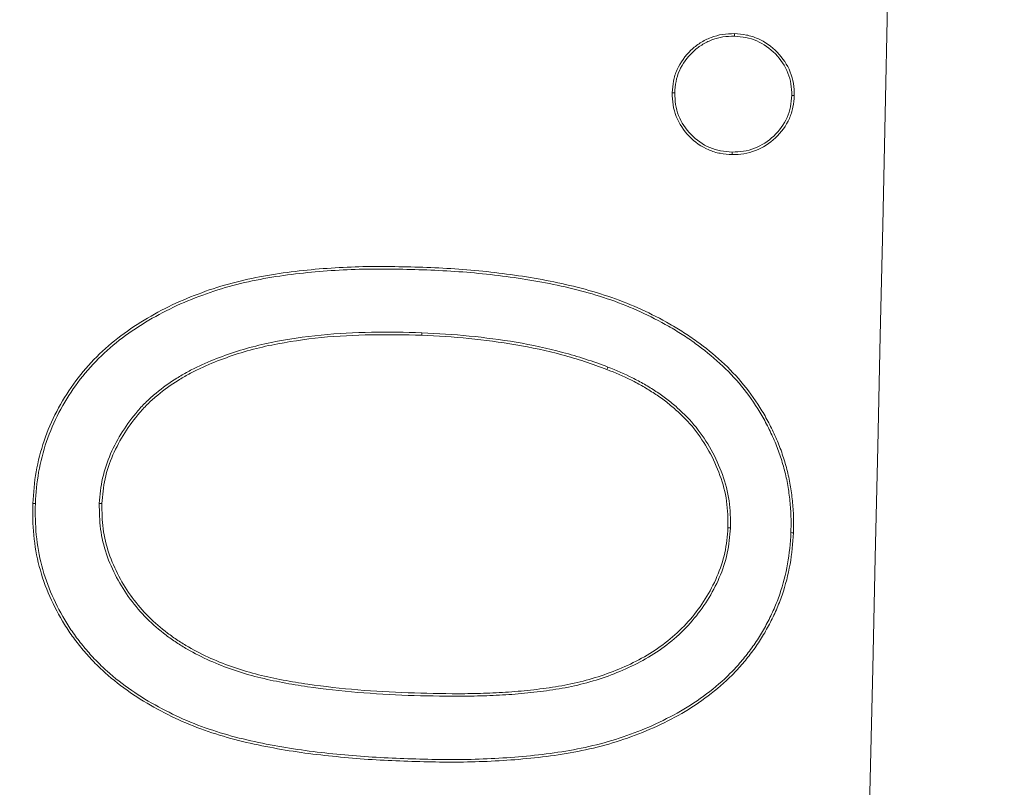
# Model space of a CAD drawing. Units: inches. Extents: x 2.6 to 15.2, y 0.6 to 10.5.
# Drawn here: x 5.9 to 5.9, y 8 to 8.1 of the extents above; entities that cross this region are included whole.
import ezdxf

# ---------------------------------------------------------------- set-up
doc = ezdxf.new("R2010")
doc.units = ezdxf.units.IN
doc.header["$MEASUREMENT"] = 0
doc.styles.add('SLDTEXTSTYLE0', font='TXT', dxfattribs={"width": 0.75})
doc.dimstyles.new('SLDDIMSTYLE0', dxfattribs={"dimtxt": 0.137795, "dimasz": 0.14, "dimexe": 0, "dimexo": 0.0625, "dimgap": 0.034449, "dimtad": 1, "dimtoh": 1, "dimlfac": 10, "dimrnd": 1e-09, "dimzin": 12, "dimdsep": 46, "dimtxsty": 'SLDTEXTSTYLE0', "dimblk1": 'CLOSED', "dimblk2": 'CLOSED', "dimsah": 1, "dimcen": 0.09, "dimadec": 0, "dimazin": 0, "dimtfac": 1, "dimtofl": 0, "dimtmove": 0, "dimatfit": 3, "dimldrblk": 'CLOSED', "dimfxl": 0, "dimtolj": 1, "dimtzin": 12, "dimarcsym": 0})
doc.dimstyles.new('SLDDIMSTYLE3', dxfattribs={"dimtxt": 0.137795, "dimasz": 0.14, "dimexe": 0, "dimexo": 0.0625, "dimgap": 0.034449, "dimtad": 1, "dimtoh": 1, "dimlfac": 10, "dimrnd": 1e-09, "dimzin": 4, "dimdsep": 46, "dimtxsty": 'SLDTEXTSTYLE0', "dimblk1": 'CLOSED', "dimblk2": 'CLOSED', "dimsah": 1, "dimcen": 0.09, "dimadec": 0, "dimazin": 0, "dimtfac": 1, "dimtofl": 0, "dimtmove": 0, "dimatfit": 3, "dimldrblk": 'CLOSED', "dimfxl": 0, "dimtolj": 1, "dimtzin": 12, "dimarcsym": 0})

# ---------------------------------------------------------------- blocks, each defined once
blk = doc.blocks.new('_CLOSED')
at = {"color": 0, "linetype": 'ByBlock', "lineweight": -2}
for p, q in [((-1, 0.166667), (0, 0)), ((-1, 0.166667), (-1, -0.166667)), ((0, 0), (-1, -0.166667)), ((0, 0), (-1, 0))]:
    blk.add_line(p, q, dxfattribs=at)
blk = doc.blocks.new('*D9')
at = {"color": 7, "linetype": 'Continuous', "lineweight": 0}
for p, q in [((7.957605, 9.1695), (7.957605, 9.4195)), ((4.29362, 9.1695), (7.996975, 9.1695)), ((7.957605, 9.1695), (7.957605, 7.3895)), ((4.29362, 7.3895), (7.996975, 7.3895)), ((7.957605, 7.3895), (7.957605, 7.1395))]:
    blk.add_line(p, q, dxfattribs=at)
at = {"color": 7, "linetype": 'Continuous', "lineweight": 0, "xscale": 0.14, "yscale": 0.14}
for p, rotation in [((7.957605, 9.1695, 0.000394), 270.0000000000004), ((7.957605, 7.3895, 0.000394), 90.0000000000004)]:
    blk.add_blockref('_CLOSED', p, dxfattribs=dict(at, rotation=rotation))
at = {"color": 7, "linetype": 'Continuous', "lineweight": 0, "attachment_point": 1, "rotation": 90, "style": 'SLDTEXTSTYLE0'}
for s, insert, char_height in [('MAXIMUM TOP', (7.342498, 7.508092), 0.13779528), ('DIMENSION', (7.561238, 7.659948), 0.1377953), ('"', (7.779978, 8.349899), 0.137795), ('17.80', (7.779978, 7.891947), 0.1377953)]:
    blk.add_mtext(s, dxfattribs=dict(at, insert=insert, char_height=char_height))
blk = doc.blocks.new('*D11')
at = {"color": 7, "linetype": 'Continuous', "lineweight": 0}
for p, q in [((5.31862, 8.928767), (7.052093, 8.928767)), ((7.012723, 8.928767), (7.012723, 7.630233)), ((5.107125, 7.630233), (7.052093, 7.630233)), ((7.012723, 7.630233), (7.012723, 6.010767))]:
    blk.add_line(p, q, dxfattribs=at)
at = {"color": 7, "linetype": 'Continuous', "lineweight": 0, "xscale": 0.14, "yscale": 0.14}
for p, rotation in [((7.012723, 8.928767, 0.738252), 90.0000000000004), ((7.012723, 7.630233, 0.738252), 270.0000000000004)]:
    blk.add_blockref('_CLOSED', p, dxfattribs=dict(at, rotation=rotation))
at = {"color": 7, "linetype": 'Continuous', "lineweight": 0, "attachment_point": 1, "rotation": 90, "style": 'SLDTEXTSTYLE0'}
for s, insert, char_height in [('TOP OPENING', (6.616356, 6.088892), 0.13779528), ('"', (6.835096, 6.89284), 0.137795), ('12.99', (6.835096, 6.434888), 0.1377953)]:
    blk.add_mtext(s, dxfattribs=dict(at, insert=insert, char_height=char_height))

msp = doc.modelspace()

# ---------------------------------------------------------------- linework, layer by layer
at = {"color": 7, "linetype": 'Continuous', "lineweight": 15}
msp.add_arc((-4.43325, 8.2795), 10.343611, 357.1231044, 359.8241216, dxfattribs=at)
for points, knots in [([(5.900663, 8.058021), (5.900672, 8.058158), (5.900681, 8.058295), (5.900732, 8.058564), (5.900773, 8.058696), (5.900942, 8.059071), (5.901109, 8.059295), (5.901405, 8.059581), (5.901512, 8.059668), (5.901743, 8.059815), (5.901867, 8.059874), (5.902124, 8.059973), (5.902257, 8.060012), (5.902527, 8.060053), (5.902664, 8.060056), (5.902801, 8.06006)], [0, 0, 0, 0, 0.125, 0.125, 0.25, 0.25, 0.5, 0.5, 0.625, 0.625, 0.75, 0.75, 0.875, 0.875, 1, 1, 1, 1]), ([(5.90075, 8.05802), (5.900759, 8.058155), (5.900769, 8.058287), (5.900816, 8.058541), (5.900856, 8.058667), (5.901016, 8.059023), (5.901177, 8.05924), (5.901462, 8.059515), (5.901564, 8.059598), (5.901784, 8.059737), (5.901903, 8.059795), (5.902151, 8.05989), (5.902277, 8.059926), (5.902531, 8.059965), (5.902663, 8.059969), (5.902799, 8.059972)], [0.0013001, 0.0013001, 0.0013001, 0.0013001, 0.125, 0.125, 0.25, 0.25, 0.5, 0.5, 0.625, 0.625, 0.75, 0.75, 0.875, 0.875, 0.9985825, 0.9985825, 0.9985825, 0.9985825]), ([(5.902799, 8.059972), (5.902799, 8.059979), (5.902799, 8.059985), (5.902799, 8.059991), (5.9028, 8.060014), (5.902801, 8.060037), (5.902801, 8.06006)], [0.00149965, 0.00149965, 0.00149965, 0.00149965, 0.001771238, 0.001771238, 0.001771238, 0.002769844, 0.002769844, 0.002769844, 0.002769844]), ([(5.902799, 8.059972), (5.902934, 8.059961), (5.903065, 8.05995), (5.903319, 8.059901), (5.903445, 8.059862), (5.903801, 8.059704), (5.904021, 8.059546), (5.904388, 8.059172), (5.904534, 8.058949), (5.904682, 8.058584), (5.904719, 8.058459), (5.904759, 8.058206), (5.904763, 8.058074), (5.904767, 8.057939)], [0.001424, 0.001424, 0.001424, 0.001424, 0.125, 0.125, 0.25, 0.25, 0.5, 0.5, 0.75, 0.75, 0.875, 0.875, 0.9985394, 0.9985394, 0.9985394, 0.9985394]), ([(5.902801, 8.06006), (5.902938, 8.060049), (5.903074, 8.060037), (5.903342, 8.059985), (5.903474, 8.059944), (5.903849, 8.059778), (5.904075, 8.059616), (5.904458, 8.059225), (5.904611, 8.058993), (5.904765, 8.058612), (5.904804, 8.05848), (5.904847, 8.05821), (5.904851, 8.058073), (5.904855, 8.057936)], [0, 0, 0, 0, 0.125, 0.125, 0.25, 0.25, 0.5, 0.5, 0.75, 0.75, 0.875, 0.875, 1, 1, 1, 1]), ([(5.902716, 8.055903), (5.902579, 8.055912), (5.902443, 8.055922), (5.902173, 8.05597), (5.902041, 8.05601), (5.901663, 8.056172), (5.901437, 8.056336), (5.901054, 8.056728), (5.900899, 8.05696), (5.90075, 8.057344), (5.900713, 8.057477), (5.900671, 8.057747), (5.900667, 8.057884), (5.900663, 8.058021)], [0, 0, 0, 0, 0.125, 0.125, 0.25, 0.25, 0.5, 0.5, 0.75, 0.75, 0.875, 0.875, 1, 1, 1, 1]), ([(5.90075, 8.05802), (5.900744, 8.05802), (5.900737, 8.05802), (5.900731, 8.05802), (5.900708, 8.058021), (5.900686, 8.058021), (5.900663, 8.058021)], [0.00149965, 0.00149965, 0.00149965, 0.00149965, 0.001779984, 0.001779984, 0.001779984, 0.002769844, 0.002769844, 0.002769844, 0.002769844]), ([(5.902718, 8.05599), (5.902582, 8.056), (5.90245, 8.056009), (5.902195, 8.056055), (5.902069, 8.056093), (5.90171, 8.056247), (5.901492, 8.056405), (5.901123, 8.056782), (5.900977, 8.057003), (5.900833, 8.05737), (5.900798, 8.057497), (5.900759, 8.057752), (5.900754, 8.057884), (5.90075, 8.05802)], [0.0013041, 0.0013041, 0.0013041, 0.0013041, 0.125, 0.125, 0.25, 0.25, 0.5, 0.5, 0.75, 0.75, 0.875, 0.875, 0.9986998, 0.9986998, 0.9986998, 0.9986998]), ([(5.904855, 8.057936), (5.904843, 8.0578), (5.904832, 8.057664), (5.90478, 8.057396), (5.904739, 8.057264), (5.904573, 8.056889), (5.904405, 8.056666), (5.904009, 8.056289), (5.903776, 8.056138), (5.903392, 8.05599), (5.90326, 8.055953), (5.90299, 8.055911), (5.902853, 8.055907), (5.902716, 8.055903)], [0, 0, 0, 0, 0.125, 0.125, 0.25, 0.25, 0.5, 0.5, 0.75, 0.75, 0.875, 0.875, 1, 1, 1, 1]), ([(5.904767, 8.057939), (5.904756, 8.057804), (5.904745, 8.057672), (5.904696, 8.057418), (5.904657, 8.057293), (5.904498, 8.056937), (5.904338, 8.056723), (5.903956, 8.056359), (5.903734, 8.056215), (5.903366, 8.056073), (5.903239, 8.056038), (5.902985, 8.055999), (5.902853, 8.055995), (5.902718, 8.05599)], [0.001463, 0.001463, 0.001463, 0.001463, 0.125, 0.125, 0.25, 0.25, 0.5, 0.5, 0.75, 0.75, 0.875, 0.875, 0.9986946, 0.9986946, 0.9986946, 0.9986946]), ([(5.904767, 8.057939), (5.904773, 8.057938), (5.90478, 8.057938), (5.904786, 8.057938), (5.904809, 8.057938), (5.904832, 8.057937), (5.904855, 8.057936)], [0.00149965, 0.00149965, 0.00149965, 0.00149965, 0.001771238, 0.001771238, 0.001771238, 0.002769844, 0.002769844, 0.002769844, 0.002769844]), ([(5.902718, 8.05599), (5.902718, 8.055984), (5.902718, 8.055977), (5.902717, 8.05597), (5.902717, 8.055948), (5.902717, 8.055925), (5.902716, 8.055903)], [0.00149965, 0.00149965, 0.00149965, 0.00149965, 0.00179553, 0.00179553, 0.00179553, 0.002769844, 0.002769844, 0.002769844, 0.002769844]), ([(5.878709, 8.043914), (5.878731, 8.044279), (5.87876, 8.044645), (5.878887, 8.045367), (5.87898, 8.045722), (5.879216, 8.046416), (5.879359, 8.046754), (5.879698, 8.047404), (5.879893, 8.047715), (5.880532, 8.048609), (5.881048, 8.04914), (5.881913, 8.049817), (5.882217, 8.050023), (5.882843, 8.050403), (5.883165, 8.050578), (5.883828, 8.050891), (5.884167, 8.051031), (5.884854, 8.051284), (5.885204, 8.051396), (5.886266, 8.051677), (5.88699, 8.051799), (5.888444, 8.051977), (5.889176, 8.052028), (5.89064, 8.052068), (5.891373, 8.052052), (5.892105, 8.052032)], [0, 0, 0, 0, 0.0625, 0.0625, 0.125, 0.125, 0.1875, 0.1875, 0.25, 0.25, 0.375, 0.375, 0.4375, 0.4375, 0.5, 0.5, 0.5625, 0.5625, 0.625, 0.625, 0.75, 0.75, 0.875, 0.875, 1, 1, 1, 1]), ([(5.878796, 8.04391), (5.878818, 8.044275), (5.878847, 8.044635), (5.878972, 8.045347), (5.879064, 8.045698), (5.879297, 8.046384), (5.879438, 8.046718), (5.879773, 8.047359), (5.879967, 8.047667), (5.880598, 8.048552), (5.881107, 8.049076), (5.881964, 8.049746), (5.882264, 8.04995), (5.882886, 8.050327), (5.883205, 8.0505), (5.883862, 8.050811), (5.884199, 8.05095), (5.884882, 8.051201), (5.885229, 8.051312), (5.886283, 8.051591), (5.887004, 8.051713), (5.888452, 8.05189), (5.889181, 8.051941), (5.89064, 8.05198), (5.89137, 8.051965), (5.892102, 8.051944)], [0.0001169, 0.0001169, 0.0001169, 0.0001169, 0.0625, 0.0625, 0.125, 0.125, 0.1875, 0.1875, 0.25, 0.25, 0.375, 0.375, 0.4375, 0.4375, 0.5, 0.5, 0.5625, 0.5625, 0.625, 0.625, 0.75, 0.75, 0.875, 0.875, 0.9999577, 0.9999577, 0.9999577, 0.9999577]), ([(5.892102, 8.051944), (5.892467, 8.051928), (5.892832, 8.051911), (5.89356, 8.051864), (5.893923, 8.051832), (5.895012, 8.051715), (5.895734, 8.051608), (5.897165, 8.051327), (5.897872, 8.051147), (5.899244, 8.050666), (5.899908, 8.050363), (5.900696, 8.049912), (5.900852, 8.049818), (5.901158, 8.049623), (5.901308, 8.049522), (5.901748, 8.049202), (5.902033, 8.048973), (5.902565, 8.048484), (5.902814, 8.048219), (5.903274, 8.047661), (5.903483, 8.047364), (5.903763, 8.046899), (5.90385, 8.046741), (5.904015, 8.046418), (5.904093, 8.046254), (5.904238, 8.045922), (5.904303, 8.045754), (5.904418, 8.045412), (5.904468, 8.045237), (5.90456, 8.044886), (5.9046, 8.044711), (5.904661, 8.044355), (5.904684, 8.044175), (5.904722, 8.043814), (5.904735, 8.043634), (5.904745, 8.043274), (5.904741, 8.043093), (5.904738, 8.042911)], [0.0000423, 0.0000423, 0.0000423, 0.0000423, 0.0625, 0.0625, 0.125, 0.125, 0.25, 0.25, 0.375, 0.375, 0.5, 0.5, 0.53125, 0.53125, 0.5625, 0.5625, 0.625, 0.625, 0.6875, 0.6875, 0.75, 0.75, 0.78125, 0.78125, 0.8125, 0.8125, 0.84375, 0.84375, 0.875, 0.875, 0.90625, 0.90625, 0.9375, 0.9375, 0.96875, 0.96875, 0.9998875, 0.9998875, 0.9998875, 0.9998875]), ([(5.892105, 8.052032), (5.892471, 8.052015), (5.892837, 8.051999), (5.893567, 8.051951), (5.893932, 8.051919), (5.895023, 8.051801), (5.895748, 8.051695), (5.897185, 8.051412), (5.897896, 8.051231), (5.899278, 8.050747), (5.899947, 8.050441), (5.900741, 8.049987), (5.900898, 8.049892), (5.901207, 8.049696), (5.901358, 8.049593), (5.901802, 8.04927), (5.902088, 8.049041), (5.902627, 8.048546), (5.902878, 8.048277), (5.903344, 8.047713), (5.903555, 8.047413), (5.903839, 8.046942), (5.903927, 8.046782), (5.904094, 8.046456), (5.904172, 8.04629), (5.904318, 8.045955), (5.904385, 8.045784), (5.904501, 8.045437), (5.904552, 8.045261), (5.904645, 8.044907), (5.904686, 8.044728), (5.904748, 8.044368), (5.904771, 8.044186), (5.904809, 8.043822), (5.904822, 8.043639), (5.904832, 8.043273), (5.904829, 8.04309), (5.904826, 8.042907)], [0, 0, 0, 0, 0.0625, 0.0625, 0.125, 0.125, 0.25, 0.25, 0.375, 0.375, 0.5, 0.5, 0.53125, 0.53125, 0.5625, 0.5625, 0.625, 0.625, 0.6875, 0.6875, 0.75, 0.75, 0.78125, 0.78125, 0.8125, 0.8125, 0.84375, 0.84375, 0.875, 0.875, 0.90625, 0.90625, 0.9375, 0.9375, 0.96875, 0.96875, 1, 1, 1, 1]), ([(5.892068, 8.04978), (5.892068, 8.04978), (5.892068, 8.04978), (5.892068, 8.04978), (5.891493, 8.049796), (5.890915, 8.049807), (5.889761, 8.049786), (5.889183, 8.049759), (5.888033, 8.049645), (5.887461, 8.04956), (5.886609, 8.049387), (5.886327, 8.049319), (5.885769, 8.04916), (5.885493, 8.04907), (5.88495, 8.048868), (5.884682, 8.048759), (5.884286, 8.048574), (5.884156, 8.048508), (5.8839, 8.048368), (5.883775, 8.048295), (5.883404, 8.048065), (5.883165, 8.047894), (5.882829, 8.047615), (5.88272, 8.047518), (5.882509, 8.047314), (5.882409, 8.047206), (5.882124, 8.046873), (5.881949, 8.046639), (5.881636, 8.046145), (5.881498, 8.045887), (5.881264, 8.04535), (5.881168, 8.04507), (5.881042, 8.044495), (5.881016, 8.044203), (5.880991, 8.043916), (5.880991, 8.043915), (5.88099, 8.043913), (5.88099, 8.043912)], [-0.00006, -0.00006, -0.00006, -0.00006, 0, 0, 0, 0.125, 0.125, 0.25, 0.25, 0.375, 0.375, 0.4375, 0.4375, 0.5, 0.5, 0.5625, 0.5625, 0.59375, 0.59375, 0.625, 0.625, 0.6875, 0.6875, 0.71875, 0.71875, 0.75, 0.75, 0.8125, 0.8125, 0.875, 0.875, 0.9375, 0.9375, 1, 1, 1, 1.000321, 1.000321, 1.000321, 1.000321]), ([(5.892065, 8.049693), (5.89149, 8.049709), (5.890915, 8.04972), (5.889764, 8.049699), (5.889189, 8.049672), (5.888044, 8.049558), (5.887474, 8.049473), (5.886628, 8.049302), (5.886349, 8.049234), (5.885795, 8.049076), (5.885522, 8.048987), (5.884982, 8.048787), (5.884715, 8.048678), (5.884324, 8.048496), (5.884196, 8.048431), (5.883944, 8.048293), (5.88382, 8.04822), (5.883453, 8.047992), (5.883218, 8.047825), (5.882886, 8.047549), (5.882778, 8.047453), (5.882572, 8.047253), (5.882474, 8.047148), (5.882193, 8.04682), (5.882021, 8.046588), (5.881712, 8.046102), (5.881576, 8.045848), (5.881346, 8.045319), (5.881252, 8.045045), (5.881129, 8.044483), (5.881103, 8.044196), (5.881078, 8.043909)], [0, 0, 0, 0, 0.125, 0.125, 0.25, 0.25, 0.375, 0.375, 0.4375, 0.4375, 0.5, 0.5, 0.5625, 0.5625, 0.59375, 0.59375, 0.625, 0.625, 0.6875, 0.6875, 0.71875, 0.71875, 0.75, 0.75, 0.8125, 0.8125, 0.875, 0.875, 0.9375, 0.9375, 1, 1, 1, 1]), ([(5.89842, 8.048521), (5.898167, 8.048615), (5.897913, 8.048708), (5.897399, 8.048876), (5.897139, 8.048952), (5.896355, 8.049162), (5.895826, 8.049277), (5.894759, 8.049458), (5.894222, 8.049527), (5.893146, 8.049637), (5.892606, 8.049668), (5.892065, 8.049693)], [0, 0, 0, 0, 0.125, 0.125, 0.25, 0.25, 0.5, 0.5, 0.75, 0.75, 1, 1, 1, 1]), ([(5.898452, 8.048602), (5.898452, 8.048603), (5.898451, 8.048603), (5.898451, 8.048603), (5.898197, 8.048697), (5.897942, 8.048791), (5.897424, 8.04896), (5.897163, 8.049036), (5.896375, 8.049247), (5.895843, 8.049363), (5.894771, 8.049544), (5.894233, 8.049613), (5.893153, 8.049724), (5.892609, 8.049755), (5.892069, 8.04978), (5.892069, 8.04978), (5.892069, 8.04978), (5.892068, 8.04978)], [-0.000247, -0.000247, -0.000247, -0.000247, 0, 0, 0, 0.125, 0.125, 0.25, 0.25, 0.5, 0.5, 0.75, 0.75, 1, 1, 1, 1.000127, 1.000127, 1.000127, 1.000127]), ([(5.902577, 8.043077), (5.902575, 8.043384), (5.902573, 8.04369), (5.902484, 8.044294), (5.902404, 8.044592), (5.902199, 8.045169), (5.902072, 8.045448), (5.901774, 8.045982), (5.901604, 8.046237), (5.901224, 8.046716), (5.901009, 8.046934), (5.900665, 8.047238), (5.900548, 8.047336), (5.900306, 8.047523), (5.900181, 8.047611), (5.899925, 8.047777), (5.899794, 8.047857), (5.89953, 8.048011), (5.899396, 8.048084), (5.898985, 8.048287), (5.898703, 8.048405), (5.89842, 8.048521)], [0, 0, 0, 0, 0.125, 0.125, 0.25, 0.25, 0.375, 0.375, 0.5, 0.5, 0.625, 0.625, 0.6875, 0.6875, 0.75, 0.75, 0.8125, 0.8125, 0.875, 0.875, 1, 1, 1, 1]), ([(5.902664, 8.043074), (5.902664, 8.043075), (5.902664, 8.043076), (5.902664, 8.043078), (5.902663, 8.043383), (5.902661, 8.043696), (5.90257, 8.044314), (5.902488, 8.044617), (5.902279, 8.045202), (5.902151, 8.045486), (5.901848, 8.046028), (5.901676, 8.046287), (5.901289, 8.046774), (5.901069, 8.046997), (5.900722, 8.047305), (5.900603, 8.047404), (5.900357, 8.047593), (5.90023, 8.047683), (5.899971, 8.047851), (5.89984, 8.047932), (5.899573, 8.048087), (5.899436, 8.048161), (5.899021, 8.048367), (5.898736, 8.048485), (5.898454, 8.048602), (5.898453, 8.048602), (5.898453, 8.048602), (5.898452, 8.048602)], [-0.000545, -0.000545, -0.000545, -0.000545, 0, 0, 0, 0.125, 0.125, 0.25, 0.25, 0.375, 0.375, 0.5, 0.5, 0.625, 0.625, 0.6875, 0.6875, 0.75, 0.75, 0.8125, 0.8125, 0.875, 0.875, 1, 1, 1, 1.000219, 1.000219, 1.000219, 1.000219]), ([(5.891449, 8.03506), (5.891086, 8.035075), (5.890723, 8.03509), (5.889997, 8.035136), (5.889634, 8.035166), (5.88891, 8.035236), (5.888549, 8.035274), (5.887827, 8.035367), (5.887468, 8.035424), (5.886752, 8.035551), (5.886395, 8.035621), (5.885687, 8.035789), (5.885336, 8.035885), (5.884643, 8.036105), (5.884301, 8.036229), (5.883632, 8.036515), (5.883305, 8.036676), (5.882346, 8.037195), (5.881739, 8.037605), (5.881063, 8.038214), (5.880932, 8.038339), (5.880678, 8.0386), (5.880557, 8.038736), (5.880323, 8.039015), (5.880211, 8.039158), (5.879996, 8.039451), (5.879895, 8.039602), (5.879608, 8.040066), (5.879437, 8.040388), (5.879144, 8.041054), (5.879023, 8.041399), (5.878839, 8.042102), (5.878777, 8.042462), (5.878705, 8.043186), (5.878704, 8.04355), (5.878709, 8.043914)], [0, 0, 0, 0, 0.0625, 0.0625, 0.125, 0.125, 0.1875, 0.1875, 0.25, 0.25, 0.3125, 0.3125, 0.375, 0.375, 0.4375, 0.4375, 0.5, 0.5, 0.625, 0.625, 0.65625, 0.65625, 0.6875, 0.6875, 0.71875, 0.71875, 0.75, 0.75, 0.8125, 0.8125, 0.875, 0.875, 0.9375, 0.9375, 1, 1, 1, 1]), ([(5.891452, 8.035147), (5.891089, 8.035162), (5.890727, 8.035178), (5.890003, 8.035223), (5.889642, 8.035253), (5.888919, 8.035322), (5.888558, 8.03536), (5.88784, 8.035454), (5.887482, 8.03551), (5.886768, 8.035637), (5.886413, 8.035707), (5.885709, 8.035873), (5.88536, 8.035968), (5.884672, 8.036187), (5.884332, 8.036311), (5.883669, 8.036594), (5.883345, 8.036754), (5.882392, 8.037269), (5.881792, 8.037675), (5.881123, 8.038277), (5.880993, 8.038402), (5.880742, 8.038659), (5.880622, 8.038793), (5.880392, 8.039069), (5.88028, 8.039211), (5.880068, 8.039501), (5.879968, 8.03965), (5.879684, 8.040109), (5.879515, 8.040427), (5.879226, 8.041085), (5.879107, 8.041425), (5.878925, 8.04212), (5.878863, 8.042475), (5.878792, 8.043189), (5.878791, 8.043547), (5.878796, 8.04391)], [0.0000283, 0.0000283, 0.0000283, 0.0000283, 0.0625, 0.0625, 0.125, 0.125, 0.1875, 0.1875, 0.25, 0.25, 0.3125, 0.3125, 0.375, 0.375, 0.4375, 0.4375, 0.5, 0.5, 0.625, 0.625, 0.65625, 0.65625, 0.6875, 0.6875, 0.71875, 0.71875, 0.75, 0.75, 0.8125, 0.8125, 0.875, 0.875, 0.9375, 0.9375, 0.9998823, 0.9998823, 0.9998823, 0.9998823]), ([(5.88099, 8.043912), (5.88099, 8.04391), (5.88099, 8.043909), (5.88099, 8.043907), (5.880994, 8.043619), (5.880998, 8.043327), (5.881074, 8.042743), (5.881144, 8.042456), (5.881426, 8.041621), (5.881707, 8.041101), (5.882223, 8.040392), (5.882416, 8.04017), (5.882826, 8.039756), (5.88305, 8.039563), (5.8834, 8.039302), (5.883519, 8.039218), (5.883761, 8.039057), (5.883886, 8.03898), (5.884264, 8.038762), (5.884524, 8.038631), (5.88532, 8.038273), (5.885873, 8.038087), (5.886717, 8.037875), (5.887001, 8.037815), (5.887569, 8.037707), (5.887855, 8.03766), (5.888713, 8.037535), (5.889287, 8.037473), (5.890438, 8.037374), (5.891016, 8.037346), (5.891591, 8.037321), (5.891591, 8.037321), (5.891591, 8.037321), (5.891591, 8.037321)], [-0.000321, -0.000321, -0.000321, -0.000321, 0, 0, 0, 0.0625, 0.0625, 0.125, 0.125, 0.25, 0.25, 0.3125, 0.3125, 0.375, 0.375, 0.40625, 0.40625, 0.4375, 0.4375, 0.5, 0.5, 0.625, 0.625, 0.6875, 0.6875, 0.75, 0.75, 0.875, 0.875, 1, 1, 1, 1.000047, 1.000047, 1.000047, 1.000047]), ([(5.881078, 8.043909), (5.881082, 8.04362), (5.881086, 8.043332), (5.88116, 8.042761), (5.881229, 8.042479), (5.881505, 8.041659), (5.881783, 8.041146), (5.882291, 8.040447), (5.88248, 8.040229), (5.882886, 8.03982), (5.883104, 8.039631), (5.883451, 8.039373), (5.883568, 8.03929), (5.883808, 8.03913), (5.883931, 8.039055), (5.884305, 8.038839), (5.884563, 8.038709), (5.88535, 8.038355), (5.885899, 8.03817), (5.886737, 8.03796), (5.887018, 8.037901), (5.887584, 8.037793), (5.887868, 8.037746), (5.888723, 8.037622), (5.889296, 8.03756), (5.890444, 8.037461), (5.891019, 8.037433), (5.891594, 8.037408)], [0, 0, 0, 0, 0.0625, 0.0625, 0.125, 0.125, 0.25, 0.25, 0.3125, 0.3125, 0.375, 0.375, 0.40625, 0.40625, 0.4375, 0.4375, 0.5, 0.5, 0.625, 0.625, 0.6875, 0.6875, 0.75, 0.75, 0.875, 0.875, 1, 1, 1, 1]), ([(5.891591, 8.037321), (5.891592, 8.037321), (5.891592, 8.037321), (5.891592, 8.037321), (5.892167, 8.037305), (5.892744, 8.037289), (5.89361, 8.03729), (5.893899, 8.037295), (5.894476, 8.037315), (5.894764, 8.037328), (5.895341, 8.037367), (5.895629, 8.037394), (5.896203, 8.037461), (5.89649, 8.037497), (5.897062, 8.037594), (5.897347, 8.037654), (5.897909, 8.037799), (5.898187, 8.037886), (5.899006, 8.038182), (5.899538, 8.038428), (5.900275, 8.0389), (5.90051, 8.039074), (5.900954, 8.039455), (5.901161, 8.039662), (5.901731, 8.040328), (5.902049, 8.040827), (5.902395, 8.041635), (5.90249, 8.041915), (5.902614, 8.042491), (5.902639, 8.042783), (5.902664, 8.04307), (5.902664, 8.043071), (5.902664, 8.043072), (5.902664, 8.043074)], [-0.000047, -0.000047, -0.000047, -0.000047, 0, 0, 0, 0.125, 0.125, 0.1875, 0.1875, 0.25, 0.25, 0.3125, 0.3125, 0.375, 0.375, 0.4375, 0.4375, 0.5, 0.5, 0.625, 0.625, 0.6875, 0.6875, 0.75, 0.75, 0.875, 0.875, 0.9375, 0.9375, 1, 1, 1, 1.000289, 1.000289, 1.000289, 1.000289]), ([(5.891594, 8.037408), (5.89217, 8.037392), (5.892745, 8.037376), (5.893609, 8.037377), (5.893896, 8.037382), (5.894472, 8.037402), (5.894759, 8.037415), (5.895334, 8.037454), (5.89562, 8.037481), (5.896192, 8.037548), (5.896478, 8.037584), (5.897045, 8.03768), (5.897327, 8.03774), (5.897885, 8.037883), (5.89816, 8.037969), (5.898972, 8.038262), (5.899498, 8.038505), (5.900225, 8.038972), (5.900457, 8.039143), (5.900894, 8.039518), (5.901098, 8.039722), (5.901659, 8.040379), (5.901972, 8.04087), (5.902312, 8.041665), (5.902406, 8.04194), (5.902527, 8.042502), (5.902552, 8.04279), (5.902577, 8.043077)], [0, 0, 0, 0, 0.125, 0.125, 0.1875, 0.1875, 0.25, 0.25, 0.3125, 0.3125, 0.375, 0.375, 0.4375, 0.4375, 0.5, 0.5, 0.625, 0.625, 0.6875, 0.6875, 0.75, 0.75, 0.875, 0.875, 0.9375, 0.9375, 1, 1, 1, 1]), ([(5.904826, 8.042907), (5.904803, 8.042545), (5.904774, 8.042181), (5.904644, 8.041466), (5.904553, 8.041113), (5.904377, 8.040597), (5.904311, 8.040428), (5.904165, 8.040095), (5.904086, 8.039932), (5.903917, 8.03961), (5.903827, 8.039451), (5.903636, 8.039143), (5.903534, 8.038992), (5.903318, 8.0387), (5.903205, 8.038557), (5.90297, 8.03828), (5.902847, 8.038146), (5.902463, 8.037759), (5.902186, 8.037522), (5.901608, 8.037082), (5.901304, 8.036881), (5.900674, 8.036519), (5.900349, 8.036356), (5.899353, 8.035912), (5.898662, 8.035677), (5.897248, 8.03534), (5.896527, 8.035234), (5.895081, 8.035086), (5.894355, 8.035045), (5.892902, 8.035018), (5.892175, 8.035037), (5.891449, 8.03506)], [0, 0, 0, 0, 0.0625, 0.0625, 0.125, 0.125, 0.15625, 0.15625, 0.1875, 0.1875, 0.21875, 0.21875, 0.25, 0.25, 0.28125, 0.28125, 0.3125, 0.3125, 0.375, 0.375, 0.4375, 0.4375, 0.5, 0.5, 0.625, 0.625, 0.75, 0.75, 0.875, 0.875, 1, 1, 1, 1]), ([(5.904738, 8.042911), (5.904716, 8.042548), (5.904687, 8.042192), (5.904559, 8.041486), (5.904468, 8.041137), (5.904295, 8.040628), (5.90423, 8.040461), (5.904086, 8.040132), (5.904007, 8.03997), (5.903841, 8.039652), (5.903752, 8.039495), (5.903563, 8.03919), (5.903462, 8.039042), (5.903249, 8.038753), (5.903137, 8.038612), (5.902905, 8.038338), (5.902784, 8.038206), (5.902404, 8.037824), (5.90213, 8.03759), (5.901558, 8.037153), (5.901258, 8.036956), (5.900633, 8.036597), (5.900311, 8.036434), (5.899322, 8.035994), (5.898637, 8.035761), (5.897233, 8.035426), (5.896516, 8.03532), (5.895075, 8.035173), (5.894351, 8.035133), (5.892903, 8.035105), (5.892179, 8.035124), (5.891452, 8.035147)], [0.0001133, 0.0001133, 0.0001133, 0.0001133, 0.0625, 0.0625, 0.125, 0.125, 0.15625, 0.15625, 0.1875, 0.1875, 0.21875, 0.21875, 0.25, 0.25, 0.28125, 0.28125, 0.3125, 0.3125, 0.375, 0.375, 0.4375, 0.4375, 0.5, 0.5, 0.625, 0.625, 0.75, 0.75, 0.875, 0.875, 0.9999717, 0.9999717, 0.9999717, 0.9999717])]:
    msp.add_open_spline(points, degree=3, knots=knots, dxfattribs=at)
for points in [[(5.892068, 8.04978), (5.892067, 8.049751), (5.892066, 8.049722), (5.892065, 8.049693)], [(5.898452, 8.048602), (5.898442, 8.048575), (5.898431, 8.048548), (5.89842, 8.048521)], [(5.878796, 8.04391), (5.878767, 8.043911), (5.878738, 8.043913), (5.878709, 8.043914)], [(5.88099, 8.043912), (5.881019, 8.043911), (5.881048, 8.04391), (5.881078, 8.043909)], [(5.902664, 8.043074), (5.902635, 8.043075), (5.902606, 8.043076), (5.902577, 8.043077)], [(5.904738, 8.042911), (5.904767, 8.042909), (5.904796, 8.042908), (5.904826, 8.042907)]]:
    msp.add_open_spline(points, degree=3, dxfattribs=at)

# ---------------------------------------------------------------- dimensions: what is measured, and where the dimension line sits
at = {"color": 7, "linetype": 'Continuous', "lineweight": 0}
for base, p1, p2, text, dimstyle, picture, middle in [((7.957605, 7.3895), (4.25425, 9.1695), (4.25425, 7.3895), 'MAXIMUM TOP\\PDIMENSION\\P<>"', 'SLDDIMSTYLE3', '*D9', (7.957605, 8.149247)), ((7.012723, 7.630233), (5.27925, 8.928767), (5.067755, 7.630233), 'TOP OPENING\\P<>"', 'SLDDIMSTYLE0', '*D11', (7.012723, 6.692188))]:
    dim = msp.add_linear_dim(base=base, p1=p1, p2=p2, angle=90, text=text, dimstyle=dimstyle, dxfattribs=at)
    dim.commit()
    dim.dimension.update_dxf_attribs({"geometry": picture, "text_midpoint": middle, "dimtype": 160})

doc.saveas('drawing.dxf')
